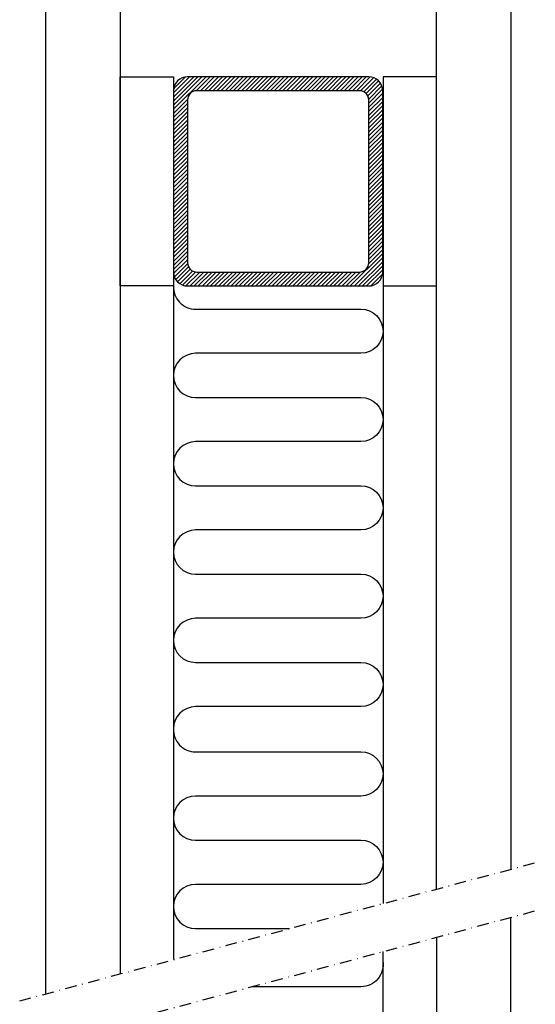
# Model space of a CAD drawing. Extents: x 295 to 834, y 9 to 760.
# Drawn here: x 317 to 428, y 336 to 548 of the extents above; entities that cross this region are included whole.
import ezdxf

# ---------------------------------------------------------------- set-up
doc = ezdxf.new("R2010")
doc.units = 0
doc.header["$MEASUREMENT"] = 0
doc.linetypes.add('DASHDOT2', pattern=[0.5, 0.25, -0.125, 0, -0.125])
doc.layers.get('0').update_dxf_attribs({"linetype": 'CONTINUOUS'})
for name, color, linetype in [('SWG 001', 1, 'CONTINUOUS'), ('SWG 002', 3, 'CONTINUOUS'), ('SWG 003', 3, 'CONTINUOUS'), ('SWG 004', 8, 'CONTINUOUS'), ('SWG 012', 8, 'CONTINUOUS')]:
    doc.layers.add(name, color=color, linetype=linetype)
pattern_1 = [(45, (2823.783023639916, 875.6164882071968), (-0.4419417382415922, 0.4419417382415922), [])]

# ---------------------------------------------------------------- blocks, each defined once
blk = doc.blocks.new('A$C56A80E40')
at = {"layer": 'SWG 003', "ltscale": 10}
h = blk.add_hatch(dxfattribs=at)
h.set_pattern_fill('ANSI31', color=256, scale=5, style=0)
h.set_pattern_definition(pattern_1)
edge = h.paths.add_edge_path(flags=16)
edge.add_line((-19.47871700000042, -101.9068713328564), (-19.47871700000042, -136.9068713328564))
edge.add_arc((-17.47871849415078, -136.9068728270068), 1.99999850585019, 179.9999571957134, 270.000042804287)
edge.add_line((-17.47871700000042, -138.9068713328564), (17.52128299999958, -138.9068713328564))
edge.add_arc((17.52128449414995, -136.9068728270068), 1.999998505850204, 269.999957195713, 360.0000428042866)
edge.add_line((19.52128299999958, -136.9068713328564), (19.52128299999958, -101.9068713328564))
edge.add_arc((17.52128449414995, -101.9068698387061), 1.99999850585019, 359.999957195713, 450.000042804287)
edge.add_line((17.52128299999958, -99.90687133285644), (-17.47871700000042, -99.90687133285644))
edge.add_arc((-17.47871849415078, -101.9068698387061), 1.99999850585019, 89.99995719571301, 180.000042804287)
edge = h.paths.add_edge_path()
edge.add_line((-19.47871700000042, -141.9068713328564), (19.52128299999958, -141.9068713328564))
edge.add_arc((19.52128524122514, -138.906873574082), 2.999997758775279, 269.999957195713, 360.0000428042871)
edge.add_line((22.52128299999958, -138.9068713328564), (22.52128299999958, -99.90687133285644))
edge.add_arc((19.52128524122514, -99.9068690916309), 2.999997758775286, 359.9999571957131, 450.000042804287)
edge.add_line((19.52128299999958, -96.90687133285644), (-19.47871700000042, -96.90687133285644))
edge.add_arc((-19.47871924122597, -99.9068690916309), 2.999997758775293, 89.99995719571301, 180.0000428042869)
edge.add_line((-22.47871700000042, -99.90687133285644), (-22.47871700000042, -138.9068713328564))
edge.add_arc((-19.47871924122597, -138.906873574082), 2.999997758775286, 179.9999571957129, 270.000042804287)
h = blk.add_hatch(dxfattribs=at)
h.set_pattern_fill('ANSI31', color=256, scale=5, style=0)
h.set_pattern_definition(pattern_1)
edge = h.paths.add_edge_path(flags=16)
edge.add_line((-19.47871700000042, -101.9068713328564), (-19.47871700000042, -136.9068713328564))
edge.add_arc((-17.47871849415078, -136.9068728270068), 1.99999850585019, 179.9999571957134, 270.000042804287)
edge.add_line((-17.47871700000042, -138.9068713328564), (17.52128299999958, -138.9068713328564))
edge.add_arc((17.52128449414995, -136.9068728270068), 1.999998505850204, 269.999957195713, 360.0000428042866)
edge.add_line((19.52128299999958, -136.9068713328564), (19.52128299999958, -101.9068713328564))
edge.add_arc((17.52128449414995, -101.9068698387061), 1.99999850585019, 359.999957195713, 450.000042804287)
edge.add_line((17.52128299999958, -99.90687133285644), (-17.47871700000042, -99.90687133285644))
edge.add_arc((-17.47871849415078, -101.9068698387061), 1.99999850585019, 89.99995719571301, 180.000042804287)
edge = h.paths.add_edge_path()
edge.add_line((-19.47871700000042, -141.9068713328564), (19.52128299999958, -141.9068713328564))
edge.add_arc((19.52128524122514, -138.906873574082), 2.999997758775279, 269.999957195713, 360.0000428042871)
edge.add_line((22.52128299999958, -138.9068713328564), (22.52128299999958, -99.90687133285644))
edge.add_arc((19.52128524122514, -99.9068690916309), 2.999997758775286, 359.9999571957131, 450.000042804287)
edge.add_line((19.52128299999958, -96.90687133285644), (-19.47871700000042, -96.90687133285644))
edge.add_arc((-19.47871924122597, -99.9068690916309), 2.999997758775293, 89.99995719571301, 180.0000428042869)
edge.add_line((-22.47871700000042, -99.90687133285644), (-22.47871700000042, -138.9068713328564))
edge.add_arc((-19.47871924122597, -138.906873574082), 2.999997758775286, 179.9999571957129, 270.000042804287)
at = {"layer": 'SWG 001', "linetype": 'Continuous'}
for p, q in [((-49.93845300000021, -294.1841842207376), (-49.93845300000021, -12.2828995766921)), ((-49.93845300000021, -294.1841842207376), (-49.93845300000021, -12.2828995766921)), ((-33.93845300000021, -12.2828995766921), (-33.93845300000021, -289.8969971418397)), ((-33.93845300000021, -12.2828995766921), (-33.93845300000021, -289.8969971418397)), ((34.06154699999979, -271.6764520565233), (34.06154699999979, -12.2828995766921)), ((34.06154699999979, -271.6764520565233), (34.06154699999979, -12.2828995766921)), ((50.06154699999979, -12.2828995766921), (50.06154699999979, -267.3892649776257)), ((50.06154699999979, -12.2828995766921), (50.06154699999979, -267.3892649776257)), ((50.06154699999979, -570.0364934038104), (50.06154699999979, -277.7420267817264)), ((50.06154699999979, -570.0364934038104), (50.06154699999979, -277.7420267817264)), ((34.06154699999979, -282.0292138606243), (34.06154699999979, -570.0364934038104)), ((34.06154699999979, -282.0292138606243), (34.06154699999979, -570.0364934038104))]:
    blk.add_line(p, q, dxfattribs=at)
for points in [[(-22.47871700000042, -96.90687133285644), (-22.47871700000042, -141.9068713328564), (-33.93845300000021, -141.9068713328564), (-33.93845300000021, -96.90687133285644)], [(-22.47871700000042, -96.90687133285644), (-22.47871700000042, -141.9068713328564), (-33.93845300000021, -141.9068713328564), (-33.93845300000021, -96.90687133285644)], [(22.60181099999954, -96.90687133285644), (22.60181099999954, -141.9068713328564), (34.06154699999979, -141.9068713328564), (34.06154699999979, -96.90687133285644)], [(22.60181099999954, -96.90687133285644), (22.60181099999954, -141.9068713328564), (34.06154699999979, -141.9068713328564), (34.06154699999979, -96.90687133285644)]]:
    blk.add_lwpolyline(points, close=True, dxfattribs=at)
at = {"layer": 'SWG 002'}
for p, q in [((-17.47871700000042, -138.9068713328564), (17.52128299999958, -138.9068713328564)), ((-17.47871700000042, -138.9068713328564), (17.52128299999958, -138.9068713328564)), ((-19.47871700000042, -141.9068713328564), (19.52128299999958, -141.9068713328564)), ((-19.47871700000042, -141.9068713328564), (19.52128299999958, -141.9068713328564))]:
    blk.add_line(p, q, dxfattribs=at)
for points in [[(-19.47871700000042, -141.9068713328564), (19.52128299999958, -141.9068713328564, 0.4142140000000001), (22.52128299999958, -138.9068713328564), (22.52128299999958, -99.90687133285644, 0.4142140000000001), (19.52128299999958, -96.90687133285644), (-19.47871700000042, -96.90687133285644, 0.4142140000000001), (-22.47871700000042, -99.90687133285644), (-22.47871700000042, -138.9068713328564, 0.4142140000000001)], [(-19.47871700000042, -141.9068713328564), (19.52128299999958, -141.9068713328564, 0.4142140000000001), (22.52128299999958, -138.9068713328564), (22.52128299999958, -99.90687133285644, 0.4142140000000001), (19.52128299999958, -96.90687133285644), (-19.47871700000042, -96.90687133285644, 0.4142140000000001), (-22.47871700000042, -99.90687133285644), (-22.47871700000042, -138.9068713328564, 0.4142140000000001)], [(-19.47871700000042, -101.9068713328564), (-19.47871700000042, -136.9068713328564, 0.4142140000000001), (-17.47871700000042, -138.9068713328564), (17.52128299999958, -138.9068713328564, 0.4142140000000001), (19.52128299999958, -136.9068713328564), (19.52128299999958, -101.9068713328564, 0.4142140000000001), (17.52128299999958, -99.90687133285644), (-17.47871700000042, -99.90687133285644, 0.4142140000000001)], [(-19.47871700000042, -101.9068713328564), (-19.47871700000042, -136.9068713328564, 0.4142140000000001), (-17.47871700000042, -138.9068713328564), (17.52128299999958, -138.9068713328564, 0.4142140000000001), (19.52128299999958, -136.9068713328564), (19.52128299999958, -101.9068713328564, 0.4142140000000001), (17.52128299999958, -99.90687133285644), (-17.47871700000042, -99.90687133285644, 0.4142140000000001)]]:
    blk.add_lwpolyline(points, format="xyb", close=True, dxfattribs=at)
at = {"layer": 'SWG 004', "linetype": 'Continuous'}
for p, q in [((-22.47871700000042, -141.9068713328564), (-22.47871699999996, -286.826370135166)), ((-22.47871700000042, -141.9068713328564), (-22.47871699999996, -286.826370135166)), ((22.60181099999954, -141.9068713328564), (22.60181099999954, -274.7470790631972)), ((22.60181099999954, -141.9068713328564), (22.60181099999954, -274.7470790631972)), ((22.60181099999954, -440.0364934038104), (22.60181099999954, -285.0998408672982)), ((22.60181099999954, -440.0364934038104), (22.60181099999954, -285.0998408672982))]:
    blk.add_line(p, q, dxfattribs=at)
at = {"layer": 'SWG 004'}
for points in [[(-22.47871700000042, -141.9068713328565, 0.4289660280442895), (-17.73467800272829, -146.8947662515947), (17.84584999727167, -146.8947662515945, -0.9999999999999999), (17.84584999727167, -156.3947662515945), (-17.73467800272829, -156.3947662515945, 0.414213562373095), (-22.48467800272829, -161.1447662515945, 0.414213562373095), (-17.73467800272829, -165.8947662515945), (17.84584999727167, -165.8947662515945, -0.9999999999999999), (17.84584999727167, -175.3947662515945), (-17.73467800272829, -175.3947662515945, 0.9999999999999999), (-17.73467800272829, -184.8947662515945), (17.84584999727167, -184.8947662515943, -0.9999999999999999), (17.84584999727167, -194.3947662515943), (-17.73467800272829, -194.3947662515943, 0.414213562373095), (-22.48467800272829, -199.1447662515943, 0.414213562373095), (-17.73467800272829, -203.8947662515943), (17.84584999727167, -203.8947662515943, -0.9999999999999999), (17.84584999727167, -213.3947662515943), (-17.73467800272829, -213.3947662515943, 0.9999999999999999), (-17.73467800272829, -222.8947662515943), (17.84584999727167, -222.894766251594, -0.9999999999999999), (17.84584999727167, -232.394766251594), (-17.73467800272829, -232.394766251594, 0.414213562373095), (-22.48467800272829, -237.144766251594)], [(-22.48467800272829, -237.1447662515941, 0.4289660280442895), (-17.74063900545617, -242.1326611703323), (17.83988899454379, -242.1326611703321, -0.9999999999999999), (17.83988899454379, -251.6326611703321), (-17.74063900545617, -251.6326611703321, 0.414213562373095), (-22.49063900545617, -256.3826611703321, 0.414213562373095), (-17.74063900545617, -261.1326611703321), (17.83988899454379, -261.1326611703321, -0.9999999999999999), (17.83988899454379, -270.6326611703321), (-17.74063900545617, -270.6326611703321, 0.9999999999999999), (-17.74063900545617, -280.1326611703321), (2.502544947838963, -280.132661170332)]]:
    blk.add_lwpolyline(points, format="xyb", dxfattribs=at)
at = {"layer": 'SWG 004', "flags": 128}
blk.add_lwpolyline([(22.53613840258095, -287.1282976121375, -0.4638589443126468), (17.85181099999954, -292.6654296121377), (-5.633350584913387, -292.6654296121377)], format="xyb", dxfattribs=at)
blk.add_lwpolyline([(22.53613840258095, -287.1282976121375, -0.4638589443126468), (17.85181099999954, -292.6654296121377), (-5.633350584913387, -292.6654296121377)], format="xyb", dxfattribs=at)
at = {"layer": 'SWG 012', "linetype": 'DASHDOT2', "ltscale": 10}
for p, q in [((-55.58449573516964, -295.6970368120579), (55.35656626483024, -265.9704688417067)), ((-55.58449573516964, -306.0497986161587), (55.35656626483024, -276.3232306458077))]:
    blk.add_line(p, q, dxfattribs=at)

msp = doc.modelspace()

# ---------------------------------------------------------------- block references
at = {"ltscale": 10}
msp.add_blockref('A$C56A80E40', (372.4710296887392, 632.3554480605317), dxfattribs=at)

doc.saveas('drawing.dxf')
